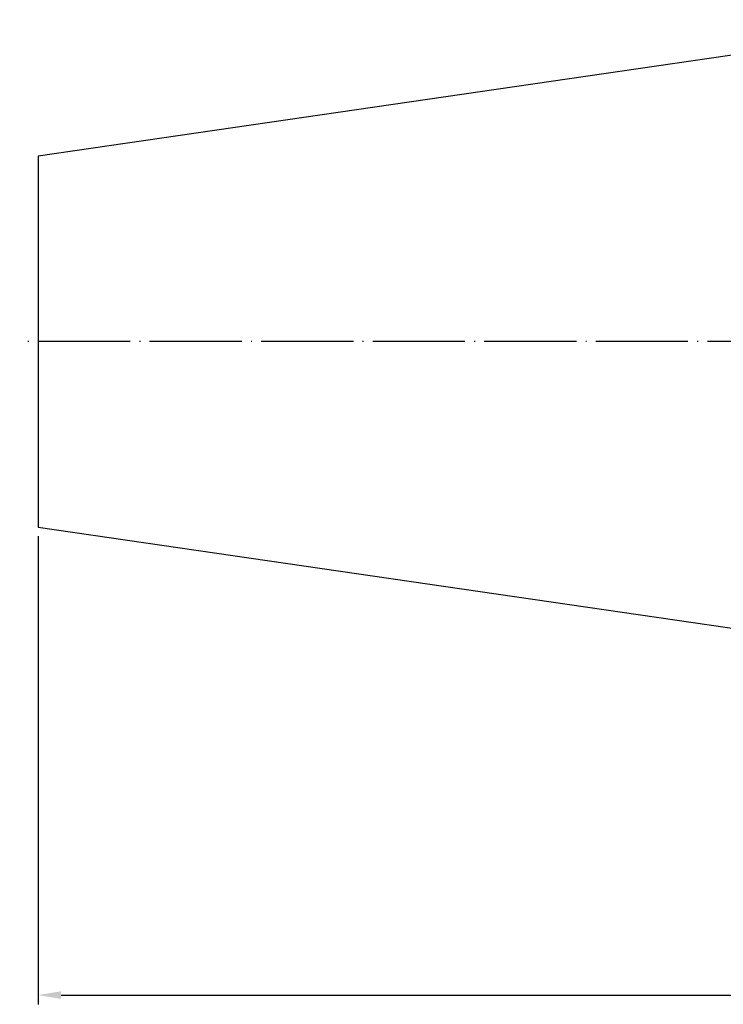
# Model space of a CAD drawing. Extents: x 11 to 238, y 21 to 170.
# Drawn here: x 11 to 88, y 42 to 149 of the extents above; entities that cross this region are included whole.
import ezdxf

# ---------------------------------------------------------------- set-up
doc = ezdxf.new("R2010")
doc.units = 0
doc.linetypes.add('CENTERJ', pattern=[12, 10, -1, 0, -1])
for name, color, linetype, lineweight in [('圖層2', 2, 'CONTINUOUS', 35), ('圖層4', 4, 'CONTINUOUS', 18), ('圖層5', 6, 'CENTERJ', 18)]:
    doc.layers.add(name, color=color, linetype=linetype, lineweight=lineweight)
doc.styles.add('CNS', font='romans.shx', dxfattribs={"width": 0.75, "bigfont": 'chineset.shx'})
doc.dimstyles.get("Standard").update_dxf_attribs({"dimtxt": 0.18, "dimasz": 0.18, "dimexe": 0.18, "dimexo": 0.0625, "dimgap": 0.09, "dimtad": 0, "dimtih": 1, "dimtoh": 1, "dimdec": 4, "dimzin": 0, "dimdsep": 46, "dimtxsty": 'Standard', "dimcen": 0.09, "dimadec": 0, "dimazin": 0, "dimtfac": 1, "dimtdec": 4, "dimtofl": 0, "dimtmove": 0, "dimatfit": 3, "dimfxl": 1, "dimtolj": 1, "dimtzin": 0, "dimarcsym": 0})

# ---------------------------------------------------------------- blocks, each defined once
blk = doc.blocks.new('*D237')
at = {"layer": '圖層4', "lineweight": -2}
for p, q in [((220, 95.02), (220, 42.13)), ((13.4, 92.91), (13.4, 42.13)), ((15.9, 43.13), (217.5, 43.13))]:
    blk.add_line(p, q, dxfattribs=at)
at = {"layer": '圖層4', "lineweight": -3}
for points in [[(15.9, 43.55), (15.9, 42.72), (13.4, 43.13)], [(217.5, 42.72), (217.5, 43.55), (220, 43.13)]]:
    blk.add_solid(points, dxfattribs=at)
at = {"layer": '圖層4', "color": 3, "lineweight": -3, "insert": (116.7, 45.01), "char_height": 2.5, "attachment_point": 5, "style": 'CNS'}
blk.add_mtext('\\A1;206.6', dxfattribs=at)

msp = doc.modelspace()

# ---------------------------------------------------------------- linework, layer by layer
at = {"layer": '圖層2', "lineweight": -3}
for p, q in [((115.0032, 148.9421), (13.4032, 134.1253)), ((13.4032, 134.1253), (13.4032, 93.9089)), ((13.4032, 93.9089), (115.0032, 79.0921))]:
    msp.add_line(p, q, dxfattribs=at)
at = {"layer": '圖層5', "lineweight": -3}
msp.add_line((217.0032, 114.0171), (11.4032, 114.0171), dxfattribs=at)

# ---------------------------------------------------------------- dimensions: what is measured, and where the dimension line sits
at = {"layer": '圖層4', "lineweight": -3}
dim = msp.add_linear_dim(base=(220.0032, 43.1331), p1=(13.4032, 93.9089), p2=(220.0032, 96.0171), dimstyle='Standard', override={"dimtxt": 2.5, "dimasz": 2.5, "dimexe": 1, "dimexo": 1, "dimgap": 0.625, "dimtad": 1, "dimtih": 0, "dimtoh": 0, "dimdec": 3, "dimzin": 8, "dimtxsty": 'CNS', "dimcen": 3, "dimclrd": 256, "dimclre": 256, "dimclrt": 3, "dimadec": 4, "dimazin": 2, "dimtm": 0.25, "dimtfac": 0.6, "dimtdec": 3, "dimtmove": 2, "dimtzin": 8}, dxfattribs=at)
dim.commit()
dim.dimension.update_dxf_attribs({"geometry": '*D237', "text_midpoint": (116.7032, 45.0081)})

doc.saveas('drawing.dxf')
